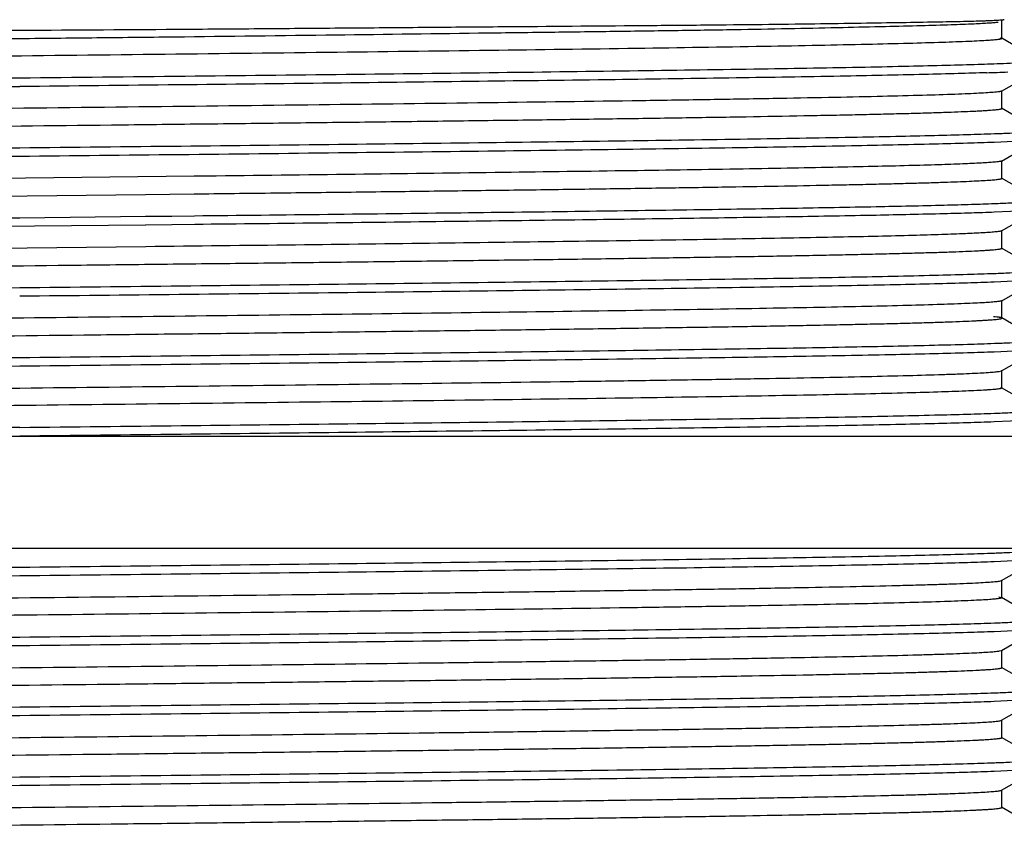
# Model space of a CAD drawing. Units: inches. Extents: x 0 to 11, y 0 to 8.5.
# Drawn here: x 2.7 to 3.3, y 5.7 to 6.1 of the extents above; entities that cross this region are included whole.
import ezdxf

# ---------------------------------------------------------------- set-up
doc = ezdxf.new("R2010")
doc.units = ezdxf.units.IN
doc.header["$LTSCALE"] = 0.605
doc.header["$MEASUREMENT"] = 0
doc.layers.get('0').update_dxf_attribs({"linetype": 'CONTINUOUS'})

msp = doc.modelspace()

# ---------------------------------------------------------------- linework, layer by layer
at = {"color": 7, "linetype": 'CONTINUOUS'}
for p, q in [((3.26329, 6.12405), (3.26329, 6.13412)), ((3.26212, 6.12445), (3.26319, 6.12416)), ((3.28482, 6.11168), (3.26319, 6.12418)), ((3.26321, 6.12416), (3.26332, 6.12404)), ((3.26317, 6.09397), (3.28482, 6.10643)), ((3.26329, 6.0941), (3.26318, 6.09397)), ((3.26328, 6.08405), (3.26328, 6.0941)), ((3.26328, 6.08405), (3.26317, 6.08418)), ((3.28481, 6.07168), (3.26317, 6.08418)), ((3.2784, 6.06559), (3.25897, 6.06464)), ((3.26315, 6.05397), (3.28481, 6.06643)), ((3.26326, 6.0541), (3.26315, 6.05397)), ((3.26326, 6.04405), (3.26326, 6.0541)), ((2.80107, 6.04524), (2.60095, 6.04297)), ((2.80843, 6.04532), (2.80107, 6.04524)), ((3.26326, 6.04405), (3.26315, 6.04418)), ((3.28481, 6.03167), (3.26315, 6.04418)), ((2.63333, 6.03328), (2.77317, 6.03487)), ((2.77317, 6.03487), (2.80119, 6.03519)), ((2.80119, 6.03519), (2.80949, 6.03529)), ((3.27839, 6.02559), (3.25897, 6.02464)), ((3.26316, 6.01398), (3.28481, 6.02642)), ((2.62922, 6.02076), (2.70125, 6.02155)), ((2.70125, 6.02155), (2.77333, 6.02234)), ((2.77333, 6.02234), (2.78828, 6.02251)), ((2.78823, 6.0175), (2.77338, 6.01734)), ((2.8014, 6.01764), (2.78823, 6.0175)), ((2.78828, 6.02251), (2.80129, 6.02265)), ((2.77334, 6.01734), (2.62932, 6.01576)), ((3.26328, 6.01411), (3.26317, 6.01399)), ((3.26327, 6.00405), (3.26327, 6.01411)), ((2.77349, 6.00492), (2.62944, 6.00327)), ((3.26327, 6.00405), (3.26316, 6.00417)), ((3.28482, 5.99167), (3.26316, 6.00417)), ((3.27839, 5.9856), (3.25897, 5.98464)), ((3.26318, 5.97399), (3.28481, 5.98642)), ((3.26329, 5.97412), (3.26318, 5.97399)), ((3.26329, 5.96405), (3.26329, 5.97412)), ((3.26329, 5.96405), (3.26319, 5.96418)), ((3.28482, 5.95168), (3.26319, 5.96418)), ((3.27839, 5.9456), (3.25898, 5.94464)), ((3.26316, 5.93392), (3.28481, 5.94643)), ((3.26174, 5.93359), (3.26317, 5.93393)), ((3.26317, 5.93393), (3.26328, 5.93406)), ((3.26327, 5.92405), (3.26327, 5.93405)), ((3.2625, 5.92438), (3.26319, 5.92417)), ((3.28482, 5.91167), (3.26316, 5.92418)), ((3.26317, 5.92417), (3.26328, 5.92404)), ((3.27839, 5.9056), (3.25898, 5.90465)), ((1.83704, 5.8965), (3.56547, 5.8965)), ((1.83704, 5.83248), (3.56547, 5.83248)), ((3.26315, 5.81393), (3.28481, 5.82644)), ((3.27839, 5.8256), (3.25898, 5.82464)), ((2.70125, 5.81656), (2.6574, 5.81607)), ((3.26186, 5.81361), (3.26316, 5.81394)), ((3.26316, 5.81394), (3.26327, 5.81406)), ((3.26326, 5.80405), (3.26326, 5.81405)), ((3.26162, 5.80453), (3.26316, 5.80417)), ((3.28481, 5.79167), (3.26315, 5.80418)), ((3.26316, 5.80417), (3.26327, 5.80405)), ((2.6574, 5.78109), (2.70125, 5.78155)), ((3.27839, 5.7856), (3.25898, 5.78465)), ((3.26317, 5.77393), (3.28482, 5.78644)), ((3.26201, 5.77363), (3.26317, 5.77394)), ((3.26318, 5.77394), (3.26329, 5.77406)), ((3.26328, 5.76406), (3.26328, 5.77406)), ((3.28481, 5.75168), (3.26317, 5.76418)), ((3.27839, 5.7456), (3.25898, 5.74464)), ((3.26315, 5.73393), (3.28481, 5.74644)), ((3.26219, 5.73366), (3.26318, 5.73394)), ((3.26316, 5.73394), (3.26327, 5.73406)), ((3.26326, 5.72405), (3.26326, 5.73405)), ((3.26326, 5.72405), (3.26315, 5.72418)), ((3.28481, 5.71167), (3.26315, 5.72418)), ((3.27839, 5.7056), (3.25898, 5.70465)), ((3.26317, 5.69393), (3.28481, 5.70642)), ((3.26264, 5.69376), (3.26316, 5.69393)), ((3.26318, 5.69393), (3.26329, 5.69406)), ((3.26328, 5.68405), (3.26328, 5.69405)), ((3.26328, 5.68405), (3.26317, 5.68418)), ((3.28482, 5.67167), (3.26317, 5.68418))]:
    msp.add_line(p, q, dxfattribs=at)
for centre, radius, start, end in [((3.21505, 7.2916), 1.18776, 271.90288, 272.48901), ((3.68906, -93.44905), 99.35549, 90.5696513, 90.809922)]:
    msp.add_arc(centre, radius, start, end, dxfattribs=at)
for points, knots in [([(2.14987, 6.11538), (2.15358, 6.1156), (2.1623, 6.11599), (2.17729, 6.11648), (2.19602, 6.11697), (2.21838, 6.11749), (2.24421, 6.11804), (2.27332, 6.11862), (2.3055, 6.11919), (2.3405, 6.11971), (2.37807, 6.12022), (2.41797, 6.12072), (2.45989, 6.12124), (2.50355, 6.12179), (2.54863, 6.12235), (2.5948, 6.12293), (2.64173, 6.12348), (2.68909, 6.12399), (2.73653, 6.12448), (2.79898, 6.12515), (2.87474, 6.12609), (2.94842, 6.12704), (3.00424, 6.12776), (3.04306, 6.12826), (3.07943, 6.12875), (3.11308, 6.12927), (3.14377, 6.12984), (3.17128, 6.13043), (3.19543, 6.13098), (3.21606, 6.1315), (3.233, 6.132), (3.24306, 6.13237), (3.24744, 6.13257)], [0, 0, 0, 0, 0.010171, 0.023854, 0.040966, 0.061383, 0.084976, 0.111572, 0.14096, 0.172925, 0.207238, 0.243663, 0.281952, 0.321822, 0.362988, 0.405152, 0.448012, 0.491259, 0.534586, 0.57768, 0.661942, 0.741636, 0.779062, 0.814512, 0.84773, 0.878463, 0.906483, 0.931609, 0.953668, 0.972508, 0.987994, 1, 1, 1, 1]), ([(3.25309, 6.13407), (3.24917, 6.13393), (3.24, 6.1337), (3.22433, 6.1334), (3.20484, 6.13308), (3.18171, 6.13272), (3.15508, 6.13234), (3.12515, 6.13197), (3.09212, 6.13164), (3.04259, 6.1312), (2.98981, 6.13079), (2.93417, 6.13034), (2.88969, 6.12997), (2.84382, 6.12959), (2.78085, 6.12912), (2.73321, 6.12882), (2.70125, 6.12862)], [0, 0, 0, 0, 0.021338, 0.049836, 0.085237, 0.127263, 0.175616, 0.229979, 0.289997, 0.355205, 0.499208, 0.576924, 0.657711, 0.741016, 0.826284, 1, 1, 1, 1]), ([(3.24744, 6.13257), (3.24897, 6.13264), (3.25177, 6.13278), (3.25558, 6.133), (3.25861, 6.13323), (3.26037, 6.13341), (3.26111, 6.1335)], [0, 0, 0, 0, 0.335037, 0.613657, 0.835433, 1, 1, 1, 1]), ([(3.26469, 6.13484), (3.26465, 6.13482), (3.26453, 6.13478), (3.26432, 6.13473), (3.26403, 6.13468), (3.26348, 6.13461), (3.2626, 6.13453), (3.26131, 6.13443), (3.2597, 6.13434), (3.25777, 6.13424), (3.25554, 6.13415), (3.25394, 6.1341), (3.25309, 6.13407)], [0, 0, 0, 0, 0.01214, 0.030789, 0.056116, 0.088189, 0.17267, 0.284261, 0.422889, 0.588459, 0.780867, 1, 1, 1, 1]), ([(2.70125, 6.12862), (2.6679, 6.1284), (2.61817, 6.12806), (2.55243, 6.12755), (2.50455, 6.12716), (2.45818, 6.12679), (2.40037, 6.12635), (2.3457, 6.12596), (2.29456, 6.12546), (2.26067, 6.12508), (2.23014, 6.1247), (2.20322, 6.12434), (2.18011, 6.124), (2.16098, 6.12368), (2.1476, 6.12341), (2.13898, 6.12317), (2.13538, 6.12304), (2.13376, 6.12297)], [0, 0, 0, 0, 0.176299, 0.262911, 0.347494, 0.429408, 0.508027, 0.653087, 0.718437, 0.778325, 0.832265, 0.879828, 0.920663, 0.954439, 0.980935, 0.991405, 1, 1, 1, 1]), ([(3.25532, 6.12297), (3.25371, 6.12286), (3.25013, 6.12265), (3.24149, 6.12224), (3.22795, 6.12175), (3.20851, 6.12119), (3.18491, 6.12062), (3.15737, 6.12005), (3.11345, 6.11925), (3.05063, 6.11828), (2.96723, 6.11716), (2.87517, 6.11603), (2.77744, 6.1149), (2.67724, 6.11377), (2.57781, 6.11264), (2.4824, 6.11151), (2.40684, 6.11054), (2.35072, 6.10976), (2.31268, 6.10919), (2.27781, 6.10862), (2.2464, 6.10805), (2.21871, 6.10748), (2.19495, 6.10691), (2.17771, 6.10642), (2.16602, 6.10602), (2.15888, 6.10573), (2.15285, 6.10545), (2.14793, 6.10517), (2.14413, 6.10489), (2.14199, 6.10468), (2.14111, 6.10456)], [0, 0, 0, 0, 0.004331, 0.009662, 0.023286, 0.040789, 0.062035, 0.086825, 0.114951, 0.180279, 0.255955, 0.339482, 0.428139, 0.519047, 0.609247, 0.695815, 0.775894, 0.812684, 0.846909, 0.878292, 0.906565, 0.931485, 0.952864, 0.970529, 0.977923, 0.98434, 0.989768, 0.994193, 0.997605, 1, 1, 1, 1]), ([(3.26325, 6.12396), (3.26322, 6.12393), (3.26313, 6.12388), (3.2629, 6.12379), (3.26247, 6.12369), (3.26179, 6.12357), (3.2609, 6.12345), (3.2598, 6.12333), (3.2585, 6.1232), (3.25698, 6.12308), (3.25589, 6.123), (3.25532, 6.12297)], [0, 0, 0, 0, 0.014525, 0.034971, 0.094731, 0.180314, 0.291963, 0.429754, 0.593701, 0.783792, 1, 1, 1, 1]), ([(2.70125, 6.10156), (2.7328, 6.10189), (2.79508, 6.10257), (2.88642, 6.1036), (2.97287, 6.10461), (3.05211, 6.10565), (3.12207, 6.10664), (3.17369, 6.10752), (3.20898, 6.10826), (3.2305, 6.10878), (3.24852, 6.10928), (3.25935, 6.10965), (3.26415, 6.10984)], [0, 0, 0, 0, 0.168109, 0.33189, 0.486786, 0.62882, 0.754204, 0.85962, 0.903945, 0.942285, 0.974369, 1, 1, 1, 1]), ([(3.26415, 6.10984), (3.2668, 6.10995), (3.27053, 6.11011), (3.27519, 6.11037), (3.27798, 6.11055), (3.28029, 6.11074), (3.28212, 6.11092), (3.28347, 6.1111), (3.28422, 6.11124), (3.2845, 6.11132)], [0, 0, 0, 0, 0.389182, 0.549182, 0.685921, 0.799363, 0.889493, 0.95633, 1, 1, 1, 1]), ([(3.25449, 6.10449), (3.2491, 6.1043), (3.23725, 6.10395), (3.20936, 6.10324), (3.16703, 6.10239), (3.10803, 6.10143), (3.03917, 6.10047), (2.96213, 6.09948), (2.87876, 6.0985), (2.79109, 6.09753), (2.73144, 6.09687), (2.70125, 6.09655)], [0, 0, 0, 0, 0.029208, 0.064298, 0.151264, 0.258785, 0.384259, 0.524651, 0.676534, 0.83634, 1, 1, 1, 1]), ([(2.70126, 6.0965), (2.64045, 6.09584), (2.55115, 6.09487), (2.43562, 6.09352), (2.35758, 6.09253), (2.28821, 6.09154), (2.22925, 6.09056), (2.18733, 6.08971), (2.16009, 6.08899), (2.14867, 6.08863), (2.14353, 6.08844)], [0, 0, 0, 0, 0.327076, 0.480278, 0.62141, 0.746837, 0.85345, 0.938564, 0.972355, 1, 1, 1, 1]), ([(2.14797, 6.09361), (2.15335, 6.0938), (2.1652, 6.09416), (2.18457, 6.09465), (2.20707, 6.09514), (2.24293, 6.09583), (2.29442, 6.09665), (2.35003, 6.09744), (2.39907, 6.09809), (2.45297, 6.09877), (2.50884, 6.09941), (2.56634, 6.10006), (2.626, 6.10074), (2.67107, 6.10124), (2.70125, 6.10156)], [0, 0, 0, 0, 0.029186, 0.064273, 0.10503, 0.151211, 0.258725, 0.384205, 0.452746, 0.524595, 0.676492, 0.755652, 0.836337, 1, 1, 1, 1]), ([(3.25831, 6.09325), (3.25693, 6.09313), (3.25378, 6.09292), (3.24844, 6.09262), (3.24188, 6.09233), (3.23078, 6.09191), (3.21402, 6.0914), (3.19055, 6.09082), (3.16276, 6.09023), (3.13089, 6.08964), (3.09522, 6.08904), (3.04102, 6.08822), (2.9664, 6.08723), (2.87052, 6.08605), (2.76867, 6.08487), (2.68166, 6.08389), (2.61179, 6.0831), (2.56026, 6.0825), (2.50998, 6.08191), (2.46138, 6.08131), (2.41491, 6.0807), (2.37096, 6.0801), (2.32993, 6.0795), (2.29217, 6.07891), (2.26291, 6.07841), (2.24139, 6.07799), (2.22675, 6.0777), (2.21317, 6.07739), (2.20066, 6.07709), (2.18925, 6.07679), (2.17898, 6.07649), (2.16986, 6.07619), (2.16191, 6.0759), (2.15602, 6.07564), (2.15192, 6.07543), (2.14929, 6.07528), (2.14696, 6.07514), (2.14495, 6.07499), (2.14324, 6.07484), (2.14183, 6.07469), (2.14074, 6.07455), (2.14003, 6.07442), (2.13961, 6.07431), (2.13942, 6.07424), (2.13929, 6.07417), (2.13924, 6.0741), (2.13924, 6.07408)], [0, 0, 0, 0, 0.003693, 0.008476, 0.014339, 0.021266, 0.038247, 0.059281, 0.084183, 0.11274, 0.14471, 0.179794, 0.258029, 0.344706, 0.436784, 0.531009, 0.577891, 0.624065, 0.669119, 0.712657, 0.7543, 0.793677, 0.830449, 0.864283, 0.894882, 0.908883, 0.921972, 0.93412, 0.945304, 0.955502, 0.964691, 0.972851, 0.979963, 0.986012, 0.988635, 0.990987, 0.993068, 0.994876, 0.99641, 0.997667, 0.99865, 0.999359, 0.999612, 0.999799, 0.999924, 1, 1, 1, 1]), ([(3.26319, 6.09397), (3.26312, 6.09394), (3.26294, 6.09387), (3.26261, 6.09378), (3.26217, 6.09369), (3.26136, 6.09356), (3.26006, 6.09341), (3.25894, 6.09331), (3.25831, 6.09325)], [0, 0, 0, 0, 0.04655, 0.114927, 0.205712, 0.319117, 0.614068, 1, 1, 1, 1]), ([(2.14903, 6.06524), (2.15083, 6.06535), (2.15483, 6.06556), (2.16436, 6.06598), (2.17911, 6.06648), (2.2001, 6.06706), (2.22536, 6.06764), (2.25467, 6.06822), (2.30112, 6.06903), (2.36718, 6.07002), (2.4544, 6.07117), (2.55001, 6.07233), (2.65077, 6.07348), (2.73643, 6.07445), (2.80494, 6.07523), (2.85529, 6.07582), (2.90432, 6.0764), (2.95162, 6.07699), (2.99679, 6.07757), (3.03944, 6.07816), (3.07921, 6.07874), (3.11576, 6.07932), (3.14406, 6.07982), (3.16486, 6.08022), (3.17899, 6.08052), (3.19211, 6.08081), (3.20418, 6.0811), (3.21517, 6.08139), (3.22508, 6.08169), (3.23386, 6.08198), (3.24152, 6.08227), (3.24719, 6.08252), (3.25114, 6.08272), (3.25366, 6.08287), (3.25589, 6.08302), (3.25783, 6.08316), (3.25947, 6.08331), (3.26081, 6.08345), (3.26174, 6.08358), (3.26234, 6.08368), (3.26267, 6.08375), (3.26294, 6.08382), (3.26312, 6.08389), (3.26325, 6.08396), (3.26329, 6.08403), (3.26329, 6.08405)], [0, 0, 0, 0, 0.00487, 0.010782, 0.025683, 0.044578, 0.067304, 0.093686, 0.123496, 0.19235, 0.271503, 0.358267, 0.449724, 0.542734, 0.588834, 0.634139, 0.678265, 0.720827, 0.761465, 0.799842, 0.835629, 0.868525, 0.898237, 0.911816, 0.924507, 0.936286, 0.947127, 0.957004, 0.965897, 0.973792, 0.980671, 0.98652, 0.989054, 0.991324, 0.99333, 0.995071, 0.996548, 0.997759, 0.998705, 0.999078, 0.999386, 0.999629, 0.999808, 0.999927, 1, 1, 1, 1]), ([(2.70125, 6.06156), (2.73204, 6.0619), (2.79286, 6.06255), (2.88216, 6.06355), (2.96691, 6.06456), (3.04495, 6.06553), (3.11432, 6.06653), (3.1659, 6.06741), (3.20154, 6.0681), (3.22364, 6.0686), (3.24244, 6.06909), (3.25386, 6.06945), (3.259, 6.06965)], [0, 0, 0, 0, 0.165588, 0.327117, 0.480307, 0.621414, 0.746852, 0.853463, 0.898846, 0.938563, 0.972347, 1, 1, 1, 1]), ([(3.259, 6.06965), (3.26192, 6.06975), (3.26717, 6.06996), (3.27415, 6.07031), (3.27884, 6.07062), (3.28168, 6.07088), (3.2828, 6.07101), (3.28329, 6.07108)], [0, 0, 0, 0, 0.360605, 0.647913, 0.861153, 0.939888, 1, 1, 1, 1]), ([(3.25897, 6.06464), (3.25383, 6.06445), (3.24241, 6.06408), (3.21517, 6.06336), (3.17325, 6.06251), (3.11429, 6.06152), (3.04491, 6.06053), (2.96688, 6.05954), (2.85135, 6.05818), (2.76206, 6.05721), (2.70126, 6.05654)], [0, 0, 0, 0, 0.027669, 0.061466, 0.146564, 0.253184, 0.378626, 0.519714, 0.672936, 1, 1, 1, 1]), ([(2.14353, 6.05346), (2.14867, 6.05366), (2.16009, 6.05402), (2.1789, 6.05452), (2.201, 6.05501), (2.23664, 6.05571), (2.28822, 6.05658), (2.35759, 6.05758), (2.43562, 6.05855), (2.52037, 6.05956), (2.60966, 6.06056), (2.67047, 6.06121), (2.70125, 6.06156)], [0, 0, 0, 0, 0.027661, 0.061451, 0.101174, 0.146561, 0.253176, 0.378615, 0.519718, 0.672901, 0.834422, 1, 1, 1, 1]), ([(2.70126, 6.05654), (2.64044, 6.05588), (2.55115, 6.05491), (2.43561, 6.05355), (2.35758, 6.05255), (2.2882, 6.05156), (2.22924, 6.05058), (2.18732, 6.04972), (2.16009, 6.049), (2.14867, 6.04864), (2.14353, 6.04845)], [0, 0, 0, 0, 0.327094, 0.480295, 0.621423, 0.746826, 0.853473, 0.93855, 0.972327, 1, 1, 1, 1]), ([(3.25884, 6.05331), (3.25778, 6.05321), (3.25537, 6.05303), (3.24945, 6.05268), (3.23994, 6.05225), (3.22607, 6.05177), (3.20897, 6.05128), (3.18876, 6.05078), (3.16555, 6.05029), (3.13951, 6.04979), (3.09956, 6.04911), (3.04385, 6.04827), (2.97105, 6.04729), (2.89163, 6.04629), (2.83669, 6.04565), (2.80843, 6.04532)], [0, 0, 0, 0, 0.007081, 0.01604, 0.039554, 0.070439, 0.108484, 0.153451, 0.205082, 0.263036, 0.326952, 0.471104, 0.634055, 0.811822, 1, 1, 1, 1]), ([(3.26315, 6.05397), (3.26309, 6.05394), (3.26293, 6.05388), (3.26263, 6.0538), (3.26224, 6.05371), (3.26152, 6.05359), (3.26037, 6.05345), (3.25939, 6.05336), (3.25884, 6.05331)], [0, 0, 0, 0, 0.048783, 0.118737, 0.210458, 0.324169, 0.617849, 1, 1, 1, 1]), ([(2.80949, 6.03529), (2.82516, 6.03547), (2.85611, 6.03583), (2.90186, 6.03637), (2.94612, 6.03692), (2.98858, 6.03746), (3.02889, 6.03801), (3.06678, 6.03855), (3.10197, 6.0391), (3.13419, 6.03964), (3.15908, 6.04011), (3.17733, 6.04048), (3.18971, 6.04075), (3.20119, 6.04103), (3.21175, 6.0413), (3.22135, 6.04157), (3.23, 6.04184), (3.23766, 6.04212), (3.24433, 6.04239), (3.24999, 6.04266), (3.25407, 6.04289), (3.25682, 6.04308), (3.25851, 6.04322), (3.25993, 6.04335), (3.2611, 6.04349), (3.26191, 6.04361), (3.26243, 6.0437), (3.26272, 6.04377), (3.26295, 6.04384), (3.26312, 6.0439), (3.26322, 6.04397), (3.26326, 6.04403), (3.26326, 6.04405)], [0, 0, 0, 0, 0.103547, 0.204571, 0.302321, 0.396074, 0.485111, 0.568775, 0.646473, 0.717625, 0.781717, 0.810967, 0.838273, 0.86358, 0.886845, 0.908029, 0.927092, 0.943996, 0.958702, 0.971185, 0.981433, 0.985714, 0.989432, 0.992586, 0.995175, 0.997199, 0.998, 0.998661, 0.999184, 0.999572, 0.999833, 1, 1, 1, 1]), ([(2.80135, 6.02265), (2.85212, 6.02322), (2.92612, 6.02405), (3.02134, 6.02523), (3.08457, 6.0261), (3.14058, 6.02696), (3.18831, 6.02781), (3.22248, 6.02855), (3.24502, 6.02918), (3.25462, 6.02949), (3.259, 6.02966)], [0, 0, 0, 0, 0.332785, 0.485085, 0.624137, 0.747296, 0.85224, 0.937015, 0.97131, 1, 1, 1, 1]), ([(3.259, 6.02966), (3.26192, 6.02977), (3.26717, 6.02998), (3.27415, 6.03032), (3.27884, 6.03062), (3.28168, 6.03088), (3.2828, 6.031), (3.28329, 6.03107)], [0, 0, 0, 0, 0.360626, 0.647942, 0.861175, 0.9399, 1, 1, 1, 1]), ([(3.25897, 6.02464), (3.2546, 6.02448), (3.24499, 6.02417), (3.22246, 6.02355), (3.18829, 6.0228), (3.14056, 6.02195), (3.08456, 6.02109), (3.02134, 6.02023), (2.92614, 6.01904), (2.85216, 6.01821), (2.8014, 6.01764)], [0, 0, 0, 0, 0.028691, 0.063001, 0.147783, 0.252753, 0.375908, 0.514949, 0.667271, 1, 1, 1, 1]), ([(3.25258, 6.01287), (3.24919, 6.01268), (3.24132, 6.01231), (3.22789, 6.01182), (3.21127, 6.01133), (3.19156, 6.01084), (3.16888, 6.01036), (3.13311, 6.00967), (3.08213, 6.00883), (3.01434, 6.00785), (2.93897, 6.00687), (2.85784, 6.00589), (2.80205, 6.00525), (2.77351, 6.00492)], [0, 0, 0, 0, 0.021267, 0.049367, 0.084139, 0.125359, 0.172786, 0.22616, 0.349377, 0.492035, 0.650623, 0.821309, 1, 1, 1, 1]), ([(3.26317, 6.01399), (3.26312, 6.01396), (3.263, 6.01391), (3.26266, 6.01381), (3.26206, 6.01369), (3.26114, 6.01356), (3.25995, 6.01342), (3.25849, 6.01328), (3.25601, 6.01308), (3.25401, 6.01296), (3.25258, 6.01287)], [0, 0, 0, 0, 0.015808, 0.037562, 0.099521, 0.186501, 0.298701, 0.436219, 0.599024, 1, 1, 1, 1]), ([(2.14368, 5.98485), (2.14499, 5.98497), (2.14803, 5.98519), (2.15321, 5.98548), (2.15959, 5.98578), (2.17049, 5.9862), (2.18703, 5.98672), (2.21025, 5.9873), (2.23783, 5.98789), (2.26952, 5.98849), (2.30505, 5.98908), (2.3441, 5.98968), (2.38631, 5.99027), (2.44781, 5.99109), (2.52961, 5.99209), (2.6316, 5.99327), (2.71878, 5.99425), (2.78884, 5.99505), (2.84053, 5.99564), (2.89097, 5.99624), (2.93974, 5.99684), (2.98639, 5.99743), (3.03051, 5.99803), (3.07172, 5.99863), (3.10964, 5.99922), (3.13902, 5.99973), (3.16063, 6.00014), (3.17533, 6.00044), (3.18898, 6.00074), (3.20155, 6.00104), (3.21301, 6.00133), (3.22334, 6.00163), (3.23251, 6.00193), (3.2405, 6.00223), (3.24641, 6.00248), (3.25054, 6.00269), (3.25319, 6.00284), (3.25552, 6.00299), (3.25755, 6.00314), (3.25927, 6.00329), (3.26067, 6.00343), (3.26177, 6.00358), (3.26248, 6.0037), (3.2629, 6.00381), (3.2631, 6.00389), (3.26322, 6.00395), (3.26327, 6.00402), (3.26327, 6.00405)], [0, 0, 0, 0, 0.003533, 0.008162, 0.013877, 0.020664, 0.037384, 0.058186, 0.082887, 0.111273, 0.143102, 0.178076, 0.215882, 0.256183, 0.342852, 0.435021, 0.529413, 0.576403, 0.622696, 0.667876, 0.711549, 0.753332, 0.792853, 0.829764, 0.863724, 0.894436, 0.908489, 0.921629, 0.933827, 0.945059, 0.955303, 0.964535, 0.972734, 0.97988, 0.985959, 0.988595, 0.990959, 0.99305, 0.994865, 0.996404, 0.997666, 0.99865, 0.99936, 0.999613, 0.9998, 0.999924, 1, 1, 1, 1]), ([(2.70125, 5.98156), (2.73204, 5.98188), (2.79286, 5.98255), (2.88216, 5.98355), (2.96691, 5.98454), (3.04495, 5.98556), (3.11432, 5.98654), (3.17328, 5.9875), (3.2152, 5.98838), (3.24244, 5.9891), (3.25386, 5.98947), (3.259, 5.98966)], [0, 0, 0, 0, 0.165588, 0.327117, 0.480307, 0.621413, 0.746852, 0.853462, 0.938563, 0.972347, 1, 1, 1, 1]), ([(3.259, 5.98966), (3.26192, 5.98976), (3.26717, 5.98997), (3.27415, 5.99032), (3.27884, 5.99062), (3.28168, 5.99088), (3.2828, 5.99101), (3.28329, 5.99108)], [0, 0, 0, 0, 0.360614, 0.647924, 0.861161, 0.939892, 1, 1, 1, 1]), ([(3.25897, 5.98464), (3.25383, 5.98445), (3.24242, 5.98409), (3.22361, 5.98359), (3.2015, 5.98309), (3.16586, 5.98239), (3.11429, 5.98153), (3.04492, 5.98054), (2.96688, 5.97954), (2.85136, 5.97818), (2.76206, 5.97721), (2.70125, 5.97655)], [0, 0, 0, 0, 0.027632, 0.061431, 0.101178, 0.146578, 0.253155, 0.378624, 0.519713, 0.672918, 1, 1, 1, 1]), ([(2.14353, 5.97346), (2.14867, 5.97365), (2.16009, 5.97401), (2.18733, 5.97473), (2.22926, 5.97561), (2.28822, 5.97658), (2.35759, 5.97755), (2.43562, 5.97857), (2.52036, 5.97956), (2.60966, 5.98056), (2.67047, 5.98123), (2.70125, 5.98156)], [0, 0, 0, 0, 0.02766, 0.061451, 0.146561, 0.253176, 0.378615, 0.519718, 0.672901, 0.834422, 1, 1, 1, 1]), ([(3.25332, 5.97291), (3.25159, 5.97281), (3.24779, 5.97261), (3.23878, 5.97221), (3.22494, 5.97173), (3.20529, 5.97118), (3.18171, 5.97063), (3.1544, 5.97007), (3.11115, 5.96929), (3.04959, 5.96833), (2.96809, 5.96723), (2.87829, 5.96612), (2.78301, 5.96501), (2.68518, 5.96391), (2.58786, 5.96279), (2.49405, 5.96168), (2.40668, 5.96058), (2.33914, 5.95963), (2.29034, 5.95886), (2.25835, 5.9583), (2.2298, 5.95774), (2.20492, 5.95719), (2.1839, 5.95664), (2.16691, 5.95608), (2.15535, 5.95558), (2.1482, 5.95517), (2.14533, 5.95496), (2.14407, 5.95485)], [0, 0, 0, 0, 0.004671, 0.010298, 0.024373, 0.042133, 0.06345, 0.088141, 0.116015, 0.180404, 0.25464, 0.336431, 0.423227, 0.512327, 0.600977, 0.686412, 0.766, 0.83727, 0.869065, 0.897974, 0.923779, 0.946276, 0.965285, 0.980636, 0.992227, 0.996594, 1, 1, 1, 1]), ([(3.26316, 5.97399), (3.26311, 5.97397), (3.26299, 5.97392), (3.26267, 5.97382), (3.2621, 5.9737), (3.26124, 5.97357), (3.26013, 5.97344), (3.25878, 5.97331), (3.25648, 5.97311), (3.25463, 5.97299), (3.25332, 5.97291)], [0, 0, 0, 0, 0.016704, 0.039273, 0.102554, 0.190387, 0.302905, 0.44014, 0.602087, 1, 1, 1, 1]), ([(2.14402, 5.94488), (2.14537, 5.945), (2.14848, 5.94522), (2.15376, 5.94551), (2.16025, 5.94581), (2.17127, 5.94623), (2.18796, 5.94674), (2.21136, 5.94733), (2.23909, 5.94792), (2.2709, 5.94851), (2.30651, 5.9491), (2.34562, 5.9497), (2.38788, 5.95029), (2.44942, 5.95111), (2.53121, 5.95211), (2.63313, 5.95328), (2.72021, 5.95427), (2.79015, 5.95506), (2.84174, 5.95566), (2.89209, 5.95625), (2.94075, 5.95685), (2.98729, 5.95745), (3.03129, 5.95804), (3.07237, 5.95864), (3.11017, 5.95923), (3.13946, 5.95974), (3.16102, 5.96015), (3.17568, 5.96045), (3.18929, 5.96074), (3.20183, 5.96104), (3.21325, 5.96134), (3.22353, 5.96164), (3.23266, 5.96193), (3.24061, 5.96223), (3.24649, 5.96249), (3.2506, 5.9627), (3.25322, 5.96284), (3.25554, 5.96299), (3.25756, 5.96314), (3.25927, 5.96329), (3.26067, 5.96344), (3.26176, 5.96358), (3.26254, 5.96372), (3.26301, 5.96385), (3.26322, 5.96396), (3.26327, 5.96402), (3.26328, 5.96405)], [0, 0, 0, 0, 0.003637, 0.008362, 0.014165, 0.021035, 0.037932, 0.058904, 0.08375, 0.112251, 0.144154, 0.179192, 0.217059, 0.257408, 0.344108, 0.436232, 0.530528, 0.577451, 0.623671, 0.668781, 0.712377, 0.754066, 0.793486, 0.830289, 0.864153, 0.894787, 0.908804, 0.921913, 0.934085, 0.945293, 0.955507, 0.964703, 0.972862, 0.979972, 0.986019, 0.988639, 0.990989, 0.993067, 0.994871, 0.996402, 0.99766, 0.998644, 0.999355, 0.999797, 0.999923, 1, 1, 1, 1]), ([(3.26317, 5.96418), (3.26311, 5.96421), (3.26294, 5.96428), (3.26263, 5.96436), (3.26221, 5.96445), (3.26144, 5.96458), (3.26021, 5.96473), (3.25915, 5.96483), (3.25855, 5.96488)], [0, 0, 0, 0, 0.046874, 0.115413, 0.206282, 0.319722, 0.614549, 1, 1, 1, 1]), ([(3.259, 5.94965), (3.26192, 5.94975), (3.26717, 5.94996), (3.27415, 5.95031), (3.27884, 5.95062), (3.28168, 5.95088), (3.2828, 5.95102), (3.28329, 5.95109)], [0, 0, 0, 0, 0.360593, 0.647895, 0.861139, 0.939879, 1, 1, 1, 1]), ([(2.70125, 5.94157), (2.73204, 5.94191), (2.79286, 5.94256), (2.88216, 5.94355), (2.96691, 5.94455), (3.04495, 5.94555), (3.11432, 5.94653), (3.17328, 5.94752), (3.2152, 5.94838), (3.24244, 5.94909), (3.25386, 5.94946), (3.259, 5.94965)], [0, 0, 0, 0, 0.165588, 0.327117, 0.480307, 0.621413, 0.746852, 0.853462, 0.938563, 0.972347, 1, 1, 1, 1]), ([(3.25898, 5.94464), (3.25384, 5.94445), (3.24242, 5.94408), (3.22361, 5.94359), (3.20151, 5.9431), (3.16587, 5.9424), (3.11429, 5.94153), (3.04492, 5.94052), (2.96689, 5.93955), (2.88214, 5.93855), (2.79285, 5.93755), (2.73204, 5.93689), (2.70125, 5.93655)], [0, 0, 0, 0, 0.027661, 0.061451, 0.101174, 0.146561, 0.253176, 0.378615, 0.519718, 0.672901, 0.834422, 1, 1, 1, 1]), ([(2.12256, 5.93239), (2.12389, 5.9325), (2.12695, 5.9327), (2.1346, 5.93312), (2.14701, 5.93361), (2.16525, 5.93417), (2.18783, 5.93472), (2.21456, 5.93529), (2.24523, 5.93586), (2.2796, 5.93643), (2.31738, 5.93699), (2.35827, 5.93756), (2.40194, 5.93813), (2.44803, 5.93871), (2.49616, 5.93928), (2.54597, 5.93984), (2.61452, 5.9406), (2.66642, 5.94118), (2.70125, 5.94157)], [0, 0, 0, 0, 0.006931, 0.015876, 0.039715, 0.071328, 0.110449, 0.15677, 0.209921, 0.269463, 0.334924, 0.405766, 0.481426, 0.561278, 0.644672, 0.730946, 0.819436, 1, 1, 1, 1]), ([(2.70125, 5.93655), (2.67047, 5.9362), (2.60965, 5.93555), (2.52035, 5.93455), (2.4356, 5.93354), (2.35756, 5.93257), (2.28819, 5.93157), (2.23661, 5.9307), (2.20097, 5.93), (2.17887, 5.92951), (2.16007, 5.92901), (2.14865, 5.92865), (2.14351, 5.92846)], [0, 0, 0, 0, 0.165588, 0.327117, 0.480307, 0.621414, 0.746852, 0.853463, 0.898846, 0.938563, 0.972347, 1, 1, 1, 1]), ([(2.14497, 5.91497), (2.14638, 5.91508), (2.14958, 5.9153), (2.15752, 5.91571), (2.17027, 5.91621), (2.18886, 5.91678), (2.21174, 5.91735), (2.23869, 5.91792), (2.26949, 5.91849), (2.3039, 5.91907), (2.35613, 5.91987), (2.42805, 5.92085), (2.52058, 5.92199), (2.61913, 5.92313), (2.7204, 5.92428), (2.82105, 5.92542), (2.9177, 5.92656), (2.99427, 5.92754), (3.05113, 5.92833), (3.08962, 5.92891), (3.12488, 5.92949), (3.15661, 5.93006), (3.18453, 5.93063), (3.20842, 5.93121), (3.22571, 5.9317), (3.23737, 5.93211), (3.24445, 5.9324), (3.2504, 5.93269), (3.25521, 5.93297), (3.25849, 5.93322), (3.26054, 5.93343), (3.26137, 5.93353), (3.26174, 5.93359)], [0, 0, 0, 0, 0.003801, 0.00863, 0.021348, 0.038058, 0.0586, 0.082802, 0.110458, 0.141347, 0.175225, 0.250762, 0.334535, 0.423754, 0.51545, 0.60657, 0.69408, 0.775059, 0.812238, 0.846798, 0.878456, 0.906946, 0.93203, 0.953481, 0.971123, 0.978476, 0.984827, 0.990162, 0.994473, 0.997754, 0.999006, 1, 1, 1, 1]), ([(3.25407, 5.92289), (3.25235, 5.92278), (3.24853, 5.92258), (3.23942, 5.92216), (3.22528, 5.92167), (3.2051, 5.92111), (3.18077, 5.92054), (3.15249, 5.91997), (3.10759, 5.91917), (3.0436, 5.91819), (2.95892, 5.91706), (2.86576, 5.91593), (2.76719, 5.91479), (2.66646, 5.91365), (2.56688, 5.91252), (2.4861, 5.91155), (2.42449, 5.91077), (2.38145, 5.9102), (2.34104, 5.90962), (2.30361, 5.90905), (2.26945, 5.90848), (2.23884, 5.90791), (2.21203, 5.90734), (2.19217, 5.90684), (2.17835, 5.90644), (2.16958, 5.90615), (2.16191, 5.90587), (2.15536, 5.90558), (2.14993, 5.9053), (2.14563, 5.90502), (2.14277, 5.90478), (2.14106, 5.90457), (2.14039, 5.90446), (2.14011, 5.9044)], [0, 0, 0, 0, 0.00464, 0.01029, 0.024573, 0.042732, 0.064635, 0.090102, 0.118906, 0.185549, 0.262404, 0.346951, 0.436402, 0.527817, 0.618189, 0.704556, 0.745346, 0.784086, 0.820454, 0.854154, 0.884897, 0.912446, 0.936578, 0.957091, 0.965939, 0.973819, 0.980713, 0.986604, 0.991484, 0.995347, 0.998187, 0.999222, 1, 1, 1, 1]), ([(3.26329, 5.92404), (3.26329, 5.92402), (3.26324, 5.92395), (3.26312, 5.92389), (3.26294, 5.92382), (3.26255, 5.92371), (3.26188, 5.92359), (3.26087, 5.92345), (3.25957, 5.92331), (3.25799, 5.92317), (3.25613, 5.92303), (3.25479, 5.92294), (3.25407, 5.92289)], [0, 0, 0, 0, 0.008746, 0.022886, 0.043913, 0.072242, 0.151317, 0.26059, 0.400135, 0.56993, 0.769912, 1, 1, 1, 1]), ([(3.259, 5.90966), (3.26192, 5.90976), (3.26717, 5.90997), (3.27415, 5.91032), (3.27884, 5.91062), (3.28168, 5.91088), (3.2828, 5.91101), (3.28329, 5.91108)], [0, 0, 0, 0, 0.360614, 0.647924, 0.861161, 0.939892, 1, 1, 1, 1]), ([(2.70125, 5.90156), (2.73204, 5.90188), (2.79286, 5.90255), (2.88216, 5.90355), (2.96691, 5.90454), (3.04495, 5.90556), (3.11432, 5.90654), (3.17328, 5.90751), (3.2152, 5.90838), (3.24244, 5.9091), (3.25386, 5.90947), (3.259, 5.90966)], [0, 0, 0, 0, 0.165588, 0.327117, 0.480307, 0.621413, 0.746852, 0.853462, 0.938563, 0.972347, 1, 1, 1, 1]), ([(3.25898, 5.90465), (3.25384, 5.90446), (3.24242, 5.90409), (3.22361, 5.90359), (3.20151, 5.90309), (3.16587, 5.90239), (3.11429, 5.90153), (3.01644, 5.90013), (2.90838, 5.89885), (2.79285, 5.89755), (2.73204, 5.89687), (2.70125, 5.89654)], [0, 0, 0, 0, 0.027661, 0.061452, 0.101175, 0.146562, 0.253177, 0.378616, 0.672902, 0.834422, 1, 1, 1, 1]), ([(2.70125, 5.82155), (2.73204, 5.8219), (2.79286, 5.82256), (2.88216, 5.82356), (2.96691, 5.82456), (3.04495, 5.82553), (3.11432, 5.82654), (3.1659, 5.82741), (3.20154, 5.8281), (3.22364, 5.8286), (3.24244, 5.82909), (3.25386, 5.82946), (3.259, 5.82965)], [0, 0, 0, 0, 0.165588, 0.327117, 0.480307, 0.621413, 0.746852, 0.853462, 0.898846, 0.938563, 0.972347, 1, 1, 1, 1]), ([(3.259, 5.82965), (3.26192, 5.82976), (3.26717, 5.82997), (3.27415, 5.83032), (3.27884, 5.83062), (3.28168, 5.83088), (3.2828, 5.83101), (3.28329, 5.83108)], [0, 0, 0, 0, 0.360611, 0.647921, 0.861159, 0.939891, 1, 1, 1, 1]), ([(2.14353, 5.81347), (2.14867, 5.81366), (2.16009, 5.81402), (2.1789, 5.81452), (2.201, 5.81501), (2.23664, 5.81571), (2.28822, 5.81658), (2.35759, 5.81758), (2.43562, 5.81855), (2.52036, 5.81956), (2.60966, 5.82056), (2.67047, 5.82121), (2.70125, 5.82155)], [0, 0, 0, 0, 0.02766, 0.061451, 0.101173, 0.146561, 0.253176, 0.378615, 0.519718, 0.672901, 0.834422, 1, 1, 1, 1]), ([(3.25898, 5.82464), (3.25384, 5.82445), (3.24242, 5.82409), (3.21518, 5.82338), (3.17325, 5.82252), (3.11429, 5.82153), (3.04492, 5.82054), (2.96689, 5.81955), (2.88214, 5.81854), (2.79285, 5.81755), (2.73204, 5.8169), (2.70125, 5.81656)], [0, 0, 0, 0, 0.02766, 0.061451, 0.146561, 0.253176, 0.378615, 0.519718, 0.672901, 0.834422, 1, 1, 1, 1]), ([(2.65903, 5.80358), (2.69583, 5.804), (2.76857, 5.80482), (2.85851, 5.80586), (2.92812, 5.8067), (2.97736, 5.80733), (3.02393, 5.80795), (3.06737, 5.80857), (3.10726, 5.80919), (3.14322, 5.80981), (3.17492, 5.81043), (3.19851, 5.81096), (3.21503, 5.8114), (3.22556, 5.81171), (3.23483, 5.81202), (3.2428, 5.81233), (3.24946, 5.81263), (3.25479, 5.81294), (3.25839, 5.81321), (3.2606, 5.81343), (3.26147, 5.81355), (3.26186, 5.81361)], [0, 0, 0, 0, 0.183136, 0.361956, 0.447531, 0.529474, 0.60698, 0.679259, 0.745637, 0.80548, 0.85822, 0.903353, 0.922915, 0.940411, 0.955804, 0.969052, 0.980116, 0.988967, 0.995596, 0.998076, 1, 1, 1, 1]), ([(3.26327, 5.80405), (3.26327, 5.80399), (3.26316, 5.80392), (3.26302, 5.80385), (3.26282, 5.80379), (3.26258, 5.80373), (3.26215, 5.80364), (3.26147, 5.80353), (3.2605, 5.80341), (3.25931, 5.80329), (3.25791, 5.80316), (3.2569, 5.80309), (3.25636, 5.80305)], [0, 0, 0, 0, 0.023532, 0.044733, 0.073089, 0.108814, 0.152007, 0.26098, 0.400224, 0.569805, 0.769735, 1, 1, 1, 1]), ([(3.25636, 5.80305), (3.2548, 5.80293), (3.25128, 5.80272), (3.24267, 5.80229), (3.22899, 5.80179), (3.20917, 5.80121), (3.18496, 5.80063), (3.15657, 5.80005), (3.12425, 5.79946), (3.08827, 5.79887), (3.03389, 5.79806), (2.95935, 5.79707), (2.86384, 5.7959), (2.76274, 5.79474), (2.69383, 5.79396), (2.65903, 5.79357)], [0, 0, 0, 0, 0.007853, 0.017704, 0.043319, 0.076595, 0.117251, 0.164922, 0.219187, 0.279596, 0.345621, 0.492263, 0.653959, 0.82522, 1, 1, 1, 1]), ([(2.70125, 5.78155), (2.73204, 5.78188), (2.79286, 5.78256), (2.88216, 5.78356), (2.96691, 5.78455), (3.04495, 5.78555), (3.11432, 5.78654), (3.1659, 5.78739), (3.20154, 5.7881), (3.22364, 5.7886), (3.24244, 5.7891), (3.25386, 5.78947), (3.259, 5.78966)], [0, 0, 0, 0, 0.165588, 0.327117, 0.480307, 0.621413, 0.746851, 0.853462, 0.898845, 0.938563, 0.972347, 1, 1, 1, 1]), ([(3.259, 5.78966), (3.26192, 5.78977), (3.26717, 5.78998), (3.27415, 5.79032), (3.27884, 5.79062), (3.28168, 5.79088), (3.2828, 5.79101), (3.28329, 5.79108)], [0, 0, 0, 0, 0.360627, 0.647943, 0.861175, 0.939901, 1, 1, 1, 1]), ([(3.25898, 5.78465), (3.25384, 5.78446), (3.24242, 5.7841), (3.21518, 5.78337), (3.17325, 5.7825), (3.11429, 5.78153), (3.04492, 5.78055), (2.96689, 5.77954), (2.88214, 5.77855), (2.79285, 5.77755), (2.73204, 5.77688), (2.70125, 5.77655)], [0, 0, 0, 0, 0.02766, 0.061451, 0.146562, 0.253177, 0.378615, 0.519718, 0.672902, 0.834422, 1, 1, 1, 1]), ([(2.70125, 5.77655), (2.67047, 5.77623), (2.60965, 5.77555), (2.52035, 5.77455), (2.4356, 5.77357), (2.35756, 5.77255), (2.28819, 5.77157), (2.23661, 5.77072), (2.20097, 5.77001), (2.17887, 5.76951), (2.16007, 5.769), (2.14865, 5.76864), (2.14351, 5.76845)], [0, 0, 0, 0, 0.165588, 0.327117, 0.480307, 0.621413, 0.746851, 0.853462, 0.898845, 0.938563, 0.972347, 1, 1, 1, 1]), ([(2.14838, 5.75521), (2.15009, 5.75532), (2.15388, 5.75553), (2.16293, 5.75594), (2.17697, 5.75643), (2.19701, 5.75699), (2.22118, 5.75756), (2.24927, 5.75813), (2.29388, 5.75892), (2.35746, 5.7599), (2.44165, 5.76102), (2.53432, 5.76215), (2.63243, 5.76328), (2.73278, 5.76442), (2.8321, 5.76555), (2.91275, 5.76651), (2.97434, 5.76729), (3.01743, 5.76786), (3.05793, 5.76843), (3.09551, 5.769), (3.12988, 5.76957), (3.16074, 5.77014), (3.18786, 5.77071), (3.208, 5.7712), (3.22208, 5.7716), (3.23106, 5.77189), (3.23895, 5.77217), (3.24573, 5.77246), (3.2514, 5.77274), (3.25594, 5.77302), (3.25903, 5.77327), (3.26092, 5.77347), (3.26168, 5.77358), (3.26201, 5.77363)], [0, 0, 0, 0, 0.004607, 0.010218, 0.024408, 0.042451, 0.064214, 0.089516, 0.118135, 0.184371, 0.260797, 0.344917, 0.433972, 0.525065, 0.615217, 0.701501, 0.742309, 0.781104, 0.817568, 0.851409, 0.882345, 0.910133, 0.934551, 0.955392, 0.964418, 0.972487, 0.979579, 0.985678, 0.990775, 0.994865, 0.997941, 0.999098, 1, 1, 1, 1]), ([(2.14839, 5.7452), (2.15014, 5.74532), (2.15404, 5.74553), (2.16337, 5.74595), (2.17789, 5.74645), (2.19865, 5.74703), (2.22371, 5.7476), (2.25287, 5.74819), (2.29915, 5.749), (2.36508, 5.75), (2.45223, 5.75115), (2.5479, 5.75231), (2.6488, 5.75346), (2.73461, 5.75443), (2.80328, 5.75522), (2.85377, 5.7558), (2.90295, 5.75639), (2.95041, 5.75697), (2.99573, 5.75756), (3.03854, 5.75815), (3.07845, 5.75873), (3.11513, 5.75931), (3.14354, 5.75981), (3.16442, 5.76022), (3.17862, 5.76051), (3.1918, 5.76081), (3.20393, 5.7611), (3.21498, 5.76139), (3.22494, 5.76168), (3.23377, 5.76198), (3.24145, 5.76227), (3.24713, 5.76252), (3.25109, 5.76272), (3.25362, 5.76287), (3.25586, 5.76302), (3.2578, 5.76316), (3.25944, 5.76331), (3.26078, 5.76345), (3.26172, 5.76358), (3.26231, 5.76368), (3.26265, 5.76375), (3.26291, 5.76383), (3.2631, 5.7639), (3.26322, 5.76396), (3.26326, 5.76403), (3.26326, 5.76406)], [0, 0, 0, 0, 0.004721, 0.010492, 0.025136, 0.043802, 0.06635, 0.092578, 0.122249, 0.190881, 0.269945, 0.356729, 0.448256, 0.541408, 0.587595, 0.632997, 0.677228, 0.719911, 0.760677, 0.79917, 0.835068, 0.86806, 0.897866, 0.911498, 0.924243, 0.936072, 0.946958, 0.956882, 0.965819, 0.97375, 0.980651, 0.98651, 0.989047, 0.991319, 0.993328, 0.995072, 0.99655, 0.997763, 0.998708, 0.999082, 0.999389, 0.999631, 0.999809, 0.999927, 1, 1, 1, 1]), ([(2.70125, 5.74155), (2.73204, 5.7419), (2.79286, 5.74256), (2.88216, 5.74356), (2.96691, 5.74456), (3.04495, 5.74553), (3.11432, 5.74654), (3.1659, 5.74741), (3.20154, 5.74811), (3.22364, 5.7486), (3.24244, 5.74909), (3.25386, 5.74946), (3.259, 5.74965)], [0, 0, 0, 0, 0.165588, 0.327117, 0.480307, 0.621413, 0.746852, 0.853462, 0.898846, 0.938563, 0.972347, 1, 1, 1, 1]), ([(3.259, 5.74965), (3.26192, 5.74976), (3.26717, 5.74997), (3.27415, 5.75032), (3.27884, 5.75062), (3.28168, 5.75088), (3.2828, 5.75101), (3.28329, 5.75108)], [0, 0, 0, 0, 0.360611, 0.64792, 0.861159, 0.939891, 1, 1, 1, 1]), ([(2.14353, 5.73347), (2.14867, 5.73366), (2.16009, 5.73402), (2.1789, 5.73452), (2.201, 5.73501), (2.23664, 5.73571), (2.28822, 5.73658), (2.35759, 5.73758), (2.43562, 5.73855), (2.52036, 5.73956), (2.60966, 5.74056), (2.67047, 5.74121), (2.70125, 5.74155)], [0, 0, 0, 0, 0.02766, 0.061451, 0.101173, 0.146561, 0.253176, 0.378614, 0.519718, 0.672901, 0.834422, 1, 1, 1, 1]), ([(3.25898, 5.74464), (3.25384, 5.74445), (3.24242, 5.74409), (3.21518, 5.74338), (3.17325, 5.74252), (3.11429, 5.74153), (3.04492, 5.74054), (2.96689, 5.73955), (2.88214, 5.73854), (2.79285, 5.73755), (2.73204, 5.7369), (2.70125, 5.73656)], [0, 0, 0, 0, 0.02766, 0.061451, 0.146561, 0.253176, 0.378615, 0.519718, 0.672901, 0.834422, 1, 1, 1, 1]), ([(2.70125, 5.73656), (2.67047, 5.73622), (2.60965, 5.73555), (2.52035, 5.73455), (2.4356, 5.73355), (2.35756, 5.73257), (2.28819, 5.73157), (2.23661, 5.73071), (2.20097, 5.73001), (2.17887, 5.72951), (2.16007, 5.72901), (2.14865, 5.72865), (2.14351, 5.72845)], [0, 0, 0, 0, 0.165587, 0.327117, 0.480306, 0.621413, 0.746851, 0.853462, 0.898845, 0.938563, 0.972347, 1, 1, 1, 1]), ([(2.14777, 5.71517), (2.14943, 5.71528), (2.15315, 5.71549), (2.16206, 5.7159), (2.17595, 5.7164), (2.19582, 5.71696), (2.21984, 5.71753), (2.24783, 5.7181), (2.29239, 5.7189), (2.35602, 5.71988), (2.44035, 5.72101), (2.53324, 5.72214), (2.63166, 5.72328), (2.73236, 5.72441), (2.83203, 5.72555), (2.91296, 5.72651), (2.97473, 5.72729), (3.01794, 5.72787), (3.05855, 5.72844), (3.09622, 5.72901), (3.13064, 5.72959), (3.16152, 5.73016), (3.18861, 5.73073), (3.20871, 5.73122), (3.22273, 5.73162), (3.23165, 5.73191), (3.23949, 5.7322), (3.24622, 5.73248), (3.25183, 5.73276), (3.2563, 5.73304), (3.25932, 5.73329), (3.26115, 5.7335), (3.26188, 5.73361), (3.26219, 5.73366)], [0, 0, 0, 0, 0.004499, 0.010011, 0.024016, 0.041898, 0.063516, 0.088694, 0.117246, 0.183467, 0.259963, 0.34423, 0.433507, 0.524859, 0.615278, 0.701789, 0.742687, 0.78156, 0.818096, 0.85199, 0.882963, 0.910754, 0.935121, 0.955884, 0.964862, 0.972878, 0.979916, 0.985964, 0.991007, 0.995034, 0.998032, 0.999144, 1, 1, 1, 1]), ([(2.14778, 5.70517), (2.14949, 5.70528), (2.1533, 5.70549), (2.16247, 5.70591), (2.1768, 5.70642), (2.19733, 5.70699), (2.22218, 5.70757), (2.25115, 5.70816), (2.29727, 5.70897), (2.36307, 5.70997), (2.45016, 5.71112), (2.54584, 5.71228), (2.64686, 5.71344), (2.73282, 5.71441), (2.80164, 5.7152), (2.85225, 5.71578), (2.90156, 5.71637), (2.94915, 5.71696), (2.99461, 5.71755), (3.03755, 5.71813), (3.07762, 5.71872), (3.11445, 5.7193), (3.14297, 5.7198), (3.16394, 5.72021), (3.17819, 5.7205), (3.19141, 5.7208), (3.20358, 5.72109), (3.21468, 5.72138), (3.22467, 5.72168), (3.23355, 5.72197), (3.24128, 5.72226), (3.247, 5.72251), (3.25099, 5.72272), (3.25355, 5.72287), (3.2558, 5.72301), (3.25776, 5.72316), (3.25942, 5.7233), (3.26077, 5.72345), (3.26171, 5.72357), (3.26232, 5.72368), (3.26265, 5.72375), (3.26292, 5.72382), (3.26311, 5.72389), (3.26323, 5.72396), (3.26328, 5.72403), (3.26328, 5.72405)], [0, 0, 0, 0, 0.004602, 0.010261, 0.024683, 0.043142, 0.065485, 0.091523, 0.121054, 0.189506, 0.268454, 0.355206, 0.446791, 0.540066, 0.586336, 0.631827, 0.676149, 0.718925, 0.759787, 0.798387, 0.834399, 0.867506, 0.897426, 0.911105, 0.923887, 0.935748, 0.946667, 0.956621, 0.965589, 0.973549, 0.980487, 0.986388, 0.988946, 0.991239, 0.993266, 0.995026, 0.996516, 0.997738, 0.998692, 0.999069, 0.99938, 0.999625, 0.999805, 0.999926, 1, 1, 1, 1]), ([(2.70125, 5.70155), (2.73204, 5.70188), (2.79286, 5.70256), (2.88216, 5.70356), (2.96691, 5.70455), (3.04495, 5.70555), (3.11432, 5.70654), (3.1659, 5.70739), (3.20154, 5.7081), (3.22364, 5.7086), (3.24244, 5.7091), (3.25386, 5.70947), (3.259, 5.70966)], [0, 0, 0, 0, 0.165588, 0.327117, 0.480306, 0.621413, 0.746851, 0.853462, 0.898845, 0.938563, 0.972347, 1, 1, 1, 1]), ([(3.259, 5.70966), (3.26192, 5.70977), (3.26717, 5.70998), (3.27415, 5.71032), (3.27884, 5.71062), (3.28168, 5.71088), (3.2828, 5.71101), (3.28329, 5.71108)], [0, 0, 0, 0, 0.360627, 0.647942, 0.861175, 0.939901, 1, 1, 1, 1]), ([(3.25898, 5.70465), (3.25384, 5.70445), (3.24242, 5.70409), (3.22361, 5.70359), (3.20151, 5.7031), (3.16587, 5.7024), (3.11429, 5.70153), (3.04492, 5.70053), (2.96689, 5.69955), (2.88214, 5.69855), (2.79285, 5.69755), (2.73204, 5.69689), (2.70125, 5.69655)], [0, 0, 0, 0, 0.027661, 0.061451, 0.101174, 0.146561, 0.253177, 0.378615, 0.519718, 0.672902, 0.834422, 1, 1, 1, 1]), ([(2.70125, 5.69655), (2.67047, 5.6962), (2.60965, 5.69555), (2.52035, 5.69456), (2.4356, 5.69355), (2.35756, 5.69257), (2.28819, 5.69157), (2.23661, 5.6907), (2.20097, 5.69), (2.17887, 5.68951), (2.16007, 5.68902), (2.14865, 5.68865), (2.14351, 5.68846)], [0, 0, 0, 0, 0.165588, 0.327117, 0.480307, 0.621414, 0.746852, 0.853463, 0.898846, 0.938563, 0.972347, 1, 1, 1, 1]), ([(2.14353, 5.69347), (2.14867, 5.69365), (2.16009, 5.69402), (2.18733, 5.69473), (2.22926, 5.6956), (2.28822, 5.69658), (2.35759, 5.69756), (2.43562, 5.69857), (2.55115, 5.69993), (2.64044, 5.70089), (2.70125, 5.70155)], [0, 0, 0, 0, 0.02766, 0.061451, 0.146561, 0.253177, 0.378615, 0.519718, 0.672902, 1, 1, 1, 1]), ([(2.149, 5.67525), (2.15077, 5.67536), (2.15468, 5.67557), (2.16399, 5.67598), (2.17838, 5.67647), (2.19887, 5.67704), (2.22349, 5.67761), (2.25206, 5.67818), (2.2973, 5.67898), (2.36169, 5.67996), (2.44682, 5.68109), (2.54032, 5.68222), (2.63912, 5.68336), (2.73997, 5.6845), (2.83954, 5.68564), (2.92022, 5.6866), (2.98168, 5.68738), (3.02456, 5.68796), (3.06476, 5.68853), (3.10196, 5.68911), (3.13587, 5.68968), (3.16619, 5.69025), (3.18911, 5.69074), (3.20547, 5.69114), (3.21618, 5.69143), (3.22583, 5.69172), (3.2344, 5.69201), (3.24187, 5.69229), (3.24822, 5.69258), (3.25345, 5.69286), (3.25709, 5.69311), (3.25943, 5.69331), (3.26076, 5.69346), (3.2618, 5.6936), (3.26239, 5.6937), (3.26264, 5.69376)], [0, 0, 0, 0, 0.004768, 0.010547, 0.0251, 0.043553, 0.065731, 0.091451, 0.120497, 0.187615, 0.264896, 0.349783, 0.439473, 0.531017, 0.621408, 0.707669, 0.748352, 0.786954, 0.823148, 0.856642, 0.88717, 0.914475, 0.938336, 0.948908, 0.95854, 0.967213, 0.974914, 0.981629, 0.987343, 0.992043, 0.99572, 0.997174, 0.998372, 0.999314, 1, 1, 1, 1]), ([(2.14902, 5.66524), (2.15082, 5.66535), (2.1548, 5.66557), (2.16431, 5.66599), (2.17904, 5.66649), (2.20002, 5.66706), (2.22527, 5.66764), (2.25457, 5.66822), (2.30099, 5.66903), (2.367, 5.67003), (2.45418, 5.67117), (2.54976, 5.67233), (2.65048, 5.67348), (2.7361, 5.67445), (2.80459, 5.67523), (2.85493, 5.67582), (2.90397, 5.6764), (2.95127, 5.67699), (2.99644, 5.67757), (3.0391, 5.67815), (3.07888, 5.67874), (3.11544, 5.67932), (3.14376, 5.67982), (3.16458, 5.68022), (3.17874, 5.68051), (3.19188, 5.68081), (3.20398, 5.6811), (3.215, 5.68139), (3.22492, 5.68168), (3.23373, 5.68198), (3.2414, 5.68227), (3.24707, 5.68252), (3.25103, 5.68272), (3.25356, 5.68287), (3.2558, 5.68301), (3.25774, 5.68316), (3.25939, 5.6833), (3.26074, 5.68345), (3.2618, 5.68359), (3.26255, 5.68373), (3.26301, 5.68385), (3.26321, 5.68396), (3.26326, 5.68402), (3.26326, 5.68405)], [0, 0, 0, 0, 0.00485, 0.010743, 0.025619, 0.044513, 0.067242, 0.093612, 0.123394, 0.192194, 0.271319, 0.358064, 0.449476, 0.542454, 0.588543, 0.63384, 0.677961, 0.720528, 0.761179, 0.799566, 0.835357, 0.868259, 0.897995, 0.911595, 0.92431, 0.936114, 0.946979, 0.956877, 0.965787, 0.973696, 0.980588, 0.986448, 0.988987, 0.991263, 0.993275, 0.995022, 0.996505, 0.997724, 0.998678, 0.999369, 0.9998, 0.999924, 1, 1, 1, 1])]:
    msp.add_open_spline(points, degree=3, knots=knots, dxfattribs=at)

doc.saveas('drawing.dxf')
